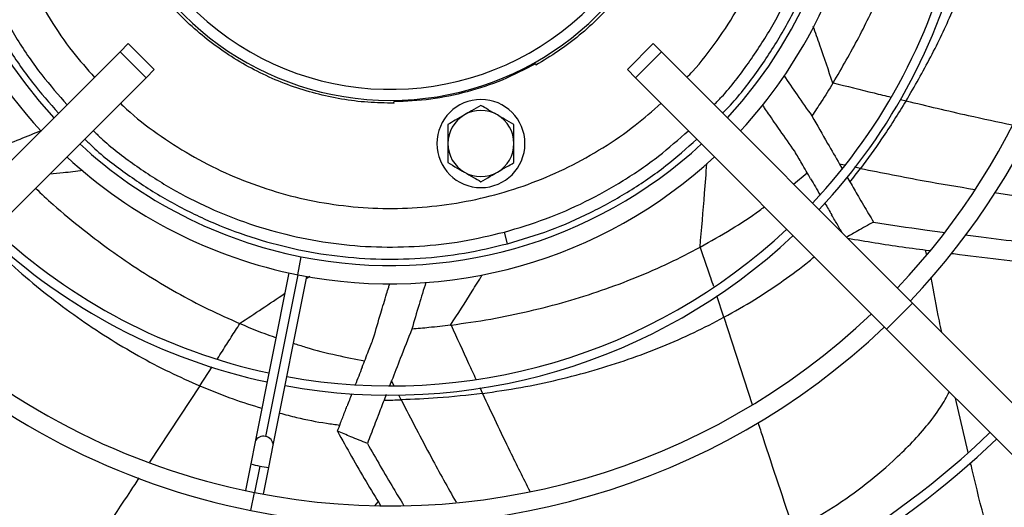
# Model space of a CAD drawing. Units: millimetres. Extents: x 5 to 415, y 3 to 291.
# Drawn here: x 90 to 103, y 232 to 238 of the extents above; entities that cross this region are included whole.
import ezdxf

# ---------------------------------------------------------------- set-up
doc = ezdxf.new("R2010")
doc.units = ezdxf.units.MM

msp = doc.modelspace()

# ---------------------------------------------------------------- linework, layer by layer
at = {"color": 7, "linetype": 'Continuous', "lineweight": 25}
for p, q in [((91.15, 237.83), (91.261, 237.941)), ((91.614, 237.587), (91.261, 237.941)), ((98.42, 237.941), (98.067, 237.587)), ((98.531, 237.83), (98.42, 237.941)), ((87.724, 234.404), (91.15, 237.83)), ((91.504, 237.476), (91.15, 237.83)), ((98.531, 237.83), (98.177, 237.476)), ((101.956, 234.404), (98.531, 237.83)), ((96.814, 237.665), (96.819, 237.647)), ((91.504, 237.476), (91.614, 237.587)), ((98.177, 237.476), (98.067, 237.587)), ((88.078, 234.051), (91.504, 237.476)), ((101.603, 234.051), (98.177, 237.476)), ((94.887, 237.129), (94.882, 237.147)), ((100.334, 236.026), (100.518, 236.182)), ((100.962, 236.299), (100.994, 236.242)), ((101.062, 236.125), (101.103, 236.055)), ((96.435, 235.214), (96.393, 235.373)), ((99.058, 235.167), (99.062, 235.169)), ((102.147, 235.07), (102.135, 235.129)), ((93.45, 234.817), (92.992, 232.517)), ((93.238, 232.468), (93.695, 234.768)), ((101.956, 234.404), (101.603, 234.051)), ((109.361, 227), (101.956, 234.404)), ((92.78, 234.128), (92.784, 234.126)), ((109.007, 226.646), (101.603, 234.051)), ((94.852, 233.346), (94.825, 233.276)), ((94.779, 233.158), (94.75, 233.083)), ((102.715, 232.368), (102.543, 233.111)), ((92.992, 232.517), (92.932, 232.216)), ((93.178, 232.167), (93.238, 232.468)), ((92.932, 232.216), (92.86, 231.85)), ((93.105, 231.801), (93.178, 232.167)), ((94.624, 231.645), (94.67, 231.699))]:
    msp.add_line(p, q, dxfattribs=at)
at = {"color": 8, "linetype": 'Continuous', "lineweight": 25}
for p, q in [((101.792, 237.18), (101.869, 237.161)), ((101.029, 236.285), (100.962, 236.299)), ((101.246, 236.24), (101.165, 236.257)), ((103.072, 235.911), (104.348, 235.719)), ((93.572, 234.792), (93.621, 235.037)), ((93.572, 234.792), (93.134, 232.586)), ((93.689, 234.739), (93.735, 234.77)), ((99.385, 234.212), (99.288, 234.502)), ((99.385, 234.212), (99.768, 233.025)), ((92.237, 233.277), (92.407, 233.539)), ((92.237, 233.277), (91.549, 232.238)), ((94.886, 233.279), (94.852, 233.346)), ((96.056, 233.253), (96.092, 233.174)), ((94.983, 233.087), (94.95, 233.153)), ((93.054, 232.185), (92.982, 231.825)), ((92.933, 231.58), (92.982, 231.825))]:
    msp.add_line(p, q, dxfattribs=at)
at = {"color": 7, "linetype": 'Continuous', "lineweight": 25}
for radius in [25.625, 25.592, 25.461]:
    msp.add_circle((94.84, 241.267), radius, dxfattribs=at)
for centre, radius, start, end in [((94.84, 241.267), 24.4, 318.9129, 180), ((94.84, 241.167), 9.775, 316.4655, 43.5345), ((94.84, 241.167), 9.525, 316.504, 43.496), ((94.84, 241.167), 6.25, 137.2924, 222.7076), ((94.84, 241.167), 6.25, 317.2924, 42.7076), ((94.84, 241.167), 4, 126.4932, 53.4148), ((94.84, 241.167), 6.5, 180, 222.815), ((94.84, 241.167), 6.5, 317.2042, 348.8247), ((94.84, 241.167), 7.891, 316.8156, 347.8423), ((94.84, 241.167), 8.016, 316.7873, 347.8565), ((96.07, 236.579), 0.6, 90, 270), ((96.07, 236.579), 0.6, 270, 90), ((96.07, 236.579), 0.45, 60, 120), ((96.07, 236.579), 0.45, 120, 180), ((96.07, 236.579), 0.45, 0, 60), ((94.84, 241.167), 6.25, 227.2924, 258.75), ((94.84, 241.167), 6.25, 258.75, 312.7076), ((96.07, 236.579), 0.45, 180, 240), ((96.07, 236.579), 0.45, 300, 0), ((94.84, 241.167), 6.5, 227.2042, 258.8252), ((94.84, 241.167), 6.5, 258.8252, 312.7958), ((96.07, 236.579), 0.45, 240, 300), ((94.84, 241.167), 7.891, 226.8156, 257.8423), ((94.84, 241.167), 7.891, 259.6577, 313.1844), ((94.84, 241.167), 8.016, 226.7873, 257.8565), ((94.84, 241.167), 8.016, 259.6435, 313.2127), ((94.84, 241.167), 9.525, 226.504, 258.75), ((94.84, 241.167), 9.525, 258.75, 313.496), ((94.84, 241.167), 9.775, 226.4655, 258.75), ((94.84, 241.167), 9.775, 258.75, 313.5345), ((94.84, 241.167), 11.934, 226.1868, 258.1499), ((94.84, 241.167), 11.809, 226.2131, 258.1435), ((94.84, 241.167), 11.934, 259.3501, 313.7997), ((94.84, 241.167), 11.809, 259.3565, 313.7869)]:
    msp.add_arc(centre, radius, start, end, dxfattribs=at)
at = {"color": 8, "linetype": 'Continuous', "lineweight": 25}
for centre, radius, start, end in [((94.84, 241.167), 3.85, 146.2484, 35.9041), ((93.099, 232.479), 0.113, 72.2091, 160.1983), ((93.124, 232.473), 0.113, 357.3017, 85.2909), ((93.141, 232.782), 0.603, 249.7948, 261.7134), ((93.202, 232.769), 0.603, 255.7866, 267.7052)]:
    msp.add_arc(centre, radius, start, end, dxfattribs=at)
at = {"color": 7, "linetype": 'Continuous', "lineweight": 25}
for centre, major_axis, ratio, start_param, end_param in [((92.582, 240.395), (8.666, 5.504), 0.79787, 5.265312, 5.266007), ((90.139, 248.623), (-7.158, 15.607), 0.757212, 3.513614, 3.53074), ((100.273, 236.738), (-1.756, 3.05), 0.018582, 1.770821, 1.84625), ((100.273, 236.738), (-1.756, 3.05), 0.018582, 1.88518, 1.939891), ((88.563, 255.022), (-10.643, 19.795), 0.660538, 2.892623, 2.893062), ((94.766, 234.158), (1.289, 3.274), 0.018582, 1.770819, 1.846249), ((94.766, 234.158), (1.289, 3.274), 0.018582, 1.885179, 1.939891), ((97.738, 249.492), (7.736, 15.328), 0.757213, 3.513614, 3.53074)]:
    msp.add_ellipse(centre, major_axis=major_axis, ratio=ratio, start_param=start_param, end_param=end_param, dxfattribs=at)
for points, knots in [([(90.314, 245.34), (90.278, 245.304), (90.1, 245.124), (89.825, 244.76), (89.494, 244.253), (89.218, 243.714), (88.995, 243.151), (88.829, 242.568), (88.721, 241.972), (88.671, 241.369), (88.681, 240.763), (88.75, 240.161), (88.878, 239.569), (89.064, 238.993), (89.304, 238.437), (89.599, 237.908), (89.932, 237.42), (90.188, 237.13), (90.311, 236.991)], [0, 0, 0, 0, 0.016681, 0.082589, 0.148496, 0.214403, 0.28031, 0.346217, 0.412124, 0.478032, 0.543939, 0.609846, 0.675753, 0.74166, 0.807567, 0.873475, 0.939382, 1, 1, 1, 1]), ([(99.367, 236.994), (99.403, 237.03), (99.58, 237.21), (99.855, 237.573), (100.186, 238.08), (100.462, 238.619), (100.685, 239.183), (100.852, 239.765), (100.96, 240.361), (101.009, 240.965), (101, 241.57), (100.93, 242.172), (100.802, 242.764), (100.617, 243.341), (100.376, 243.897), (100.081, 244.426), (99.749, 244.913), (99.492, 245.203), (99.37, 245.342)], [0, 0, 0, 0, 0.016681, 0.082589, 0.148496, 0.214403, 0.28031, 0.346217, 0.412124, 0.478032, 0.543939, 0.609846, 0.675753, 0.74166, 0.807567, 0.873475, 0.939382, 1, 1, 1, 1]), ([(100.874, 237.407), (100.993, 237.611), (101.228, 238.014), (101.525, 238.641), (101.745, 239.181), (101.852, 239.517), (101.89, 239.637)], [0, 0, 0, 0, 0.289472, 0.573003, 0.848054, 1, 1, 1, 1]), ([(100.201, 237.505), (100.261, 237.417), (100.387, 237.232), (100.516, 237.05), (100.583, 236.955)], [0, 0, 0, 0, 0.47849, 1, 1, 1, 1]), ([(100.87, 237.401), (100.818, 237.317), (100.725, 237.166), (100.626, 237.019), (100.583, 236.955)], [0, 0, 0, 0, 0.559997, 1, 1, 1, 1]), ([(101.869, 237.161), (101.76, 236.987), (101.563, 236.672), (101.343, 236.373), (101.246, 236.24)], [0, 0, 0, 0, 0.55506, 1, 1, 1, 1]), ([(96.07, 237.098), (96.028, 237.074), (95.954, 237.031), (95.877, 236.987), (95.845, 236.968)], [0, 0, 0, 0, 0.571773, 1, 1, 1, 1]), ([(96.295, 236.968), (96.253, 236.992), (96.177, 237.036), (96.103, 237.079), (96.07, 237.098)], [0, 0, 0, 0, 0.547985, 1, 1, 1, 1]), ([(99.994, 236.984), (99.975, 237.011), (99.947, 237.052), (99.92, 237.094), (99.91, 237.108)], [0, 0, 0, 0, 0.64444, 1, 1, 1, 1]), ([(100.35, 236.473), (100.283, 236.568), (100.163, 236.737), (100.045, 236.909), (99.994, 236.984)], [0, 0, 0, 0, 0.560243, 1, 1, 1, 1]), ([(95.845, 236.968), (95.803, 236.944), (95.727, 236.9), (95.653, 236.858), (95.62, 236.838)], [0, 0, 0, 0, 0.547985, 1, 1, 1, 1]), ([(96.52, 236.838), (96.478, 236.863), (96.404, 236.905), (96.327, 236.949), (96.295, 236.968)], [0, 0, 0, 0, 0.571773, 1, 1, 1, 1]), ([(100.583, 236.955), (100.655, 236.83), (100.78, 236.611), (100.907, 236.393), (100.962, 236.299)], [0, 0, 0, 0, 0.568537, 1, 1, 1, 1]), ([(90.076, 236.753), (89.978, 236.714), (89.77, 236.633), (89.565, 236.548), (89.458, 236.504)], [0, 0, 0, 0, 0.475842, 1, 1, 1, 1]), ([(95.62, 236.838), (95.62, 236.79), (95.62, 236.704), (95.62, 236.616), (95.62, 236.579)], [0, 0, 0, 0, 0.571773, 1, 1, 1, 1]), ([(96.52, 236.579), (96.52, 236.627), (96.52, 236.715), (96.52, 236.8), (96.52, 236.838)], [0, 0, 0, 0, 0.547985, 1, 1, 1, 1]), ([(90.667, 236.64), (90.704, 236.604), (90.884, 236.427), (91.247, 236.152), (91.754, 235.821), (92.293, 235.545), (92.856, 235.322), (93.439, 235.156), (94.035, 235.047), (94.638, 234.997), (95.244, 235.008), (95.847, 235.074), (96.239, 235.168), (96.435, 235.214)], [0, 0, 0, 0, 0.024686, 0.122217, 0.219749, 0.31728, 0.414811, 0.512343, 0.609874, 0.707406, 0.804937, 0.902469, 1, 1, 1, 1]), ([(96.435, 235.214), (96.629, 235.272), (97.015, 235.387), (97.57, 235.631), (98.099, 235.926), (98.587, 236.258), (98.877, 236.515), (99.016, 236.638)], [0, 0, 0, 0, 0.2032623, 0.4065246, 0.6097869, 0.8130492, 1, 1, 1, 1]), ([(95.62, 236.579), (95.62, 236.53), (95.62, 236.442), (95.62, 236.357), (95.62, 236.319)], [0, 0, 0, 0, 0.547985, 1, 1, 1, 1]), ([(96.52, 236.319), (96.52, 236.368), (96.52, 236.453), (96.52, 236.541), (96.52, 236.579)], [0, 0, 0, 0, 0.571773, 1, 1, 1, 1]), ([(100.566, 236.1), (100.526, 236.17), (100.454, 236.294), (100.382, 236.418), (100.35, 236.473)], [0, 0, 0, 0, 0.557251, 1, 1, 1, 1]), ([(95.62, 236.319), (95.662, 236.294), (95.736, 236.252), (95.812, 236.208), (95.845, 236.189)], [0, 0, 0, 0, 0.571773, 1, 1, 1, 1]), ([(96.295, 236.189), (96.337, 236.213), (96.413, 236.257), (96.486, 236.3), (96.52, 236.319)], [0, 0, 0, 0, 0.547985, 1, 1, 1, 1]), ([(95.845, 236.189), (95.887, 236.165), (95.963, 236.121), (96.036, 236.078), (96.07, 236.059)], [0, 0, 0, 0, 0.547985, 1, 1, 1, 1]), ([(96.07, 236.059), (96.112, 236.083), (96.186, 236.126), (96.262, 236.17), (96.295, 236.189)], [0, 0, 0, 0, 0.571773, 1, 1, 1, 1]), ([(101.103, 236.055), (101.141, 235.99), (101.203, 235.884), (101.287, 235.74), (101.355, 235.623), (101.401, 235.547), (101.423, 235.509)], [0, 0, 0, 0, 0.357003, 0.578393, 0.792614, 1, 1, 1, 1]), ([(89.997, 235.97), (90.076, 235.895), (90.285, 235.699), (90.641, 235.406), (91.057, 235.093), (91.481, 234.808), (91.911, 234.551), (92.343, 234.322), (92.637, 234.192), (92.78, 234.128)], [0, 0, 0, 0, 0.097943, 0.259157, 0.415689, 0.566327, 0.717453, 0.862045, 1, 1, 1, 1]), ([(99.062, 235.169), (99.203, 235.248), (99.477, 235.403), (99.767, 235.59), (99.914, 235.701), (99.936, 235.717)], [0, 0, 0, 0, 0.473632, 0.920817, 1, 1, 1, 1]), ([(100.996, 235.365), (100.989, 235.376), (100.97, 235.409), (100.936, 235.466), (100.895, 235.537), (100.867, 235.584), (100.853, 235.608)], [0, 0, 0, 0, 0.132682, 0.416235, 0.705298, 1, 1, 1, 1]), ([(101.423, 235.509), (101.351, 235.469), (101.229, 235.4), (101.107, 235.332), (101.057, 235.304)], [0, 0, 0, 0, 0.585034, 1, 1, 1, 1]), ([(101.423, 235.509), (101.656, 235.472), (101.981, 235.422), (102.306, 235.381), (102.397, 235.369)], [0, 0, 0, 0, 0.717835, 1, 1, 1, 1]), ([(101.073, 235.288), (101.321, 235.247), (101.694, 235.185), (102.066, 235.138), (102.19, 235.122)], [0, 0, 0, 0, 0.665552, 1, 1, 1, 1]), ([(102.674, 235.334), (102.723, 235.328), (103.138, 235.274), (103.553, 235.227), (103.918, 235.184)], [0, 0, 0, 0, 0.118336, 1, 1, 1, 1]), ([(89.373, 235.204), (89.502, 235.084), (89.756, 234.845), (90.157, 234.515), (90.561, 234.212), (90.974, 233.936), (91.392, 233.688), (91.812, 233.465), (92.098, 233.339), (92.237, 233.277)], [0, 0, 0, 0, 0.153801, 0.304763, 0.45158, 0.592869, 0.734606, 0.870367, 1, 1, 1, 1]), ([(95.664, 234.106), (95.844, 234.131), (96.201, 234.182), (96.725, 234.291), (97.229, 234.422), (97.717, 234.575), (98.185, 234.751), (98.634, 234.946), (98.919, 235.094), (99.058, 235.167)], [0, 0, 0, 0, 0.154391, 0.305517, 0.452254, 0.593465, 0.735134, 0.870678, 1, 1, 1, 1]), ([(102.485, 235.083), (102.522, 235.078), (102.966, 235.019), (103.41, 234.969), (103.817, 234.922)], [0, 0, 0, 0, 0.082681, 1, 1, 1, 1]), ([(102.354, 234.007), (102.343, 234.059), (102.291, 234.308), (102.245, 234.557), (102.208, 234.754)], [0, 0, 0, 0, 0.2093989, 1, 1, 1, 1]), ([(94.784, 234.53), (94.794, 234.561), (94.808, 234.608), (94.823, 234.654), (94.828, 234.67)], [0, 0, 0, 0, 0.656755, 1, 1, 1, 1]), ([(95.32, 234.689), (95.288, 234.588), (95.222, 234.376), (95.161, 234.163), (95.129, 234.051)], [0, 0, 0, 0, 0.474969, 1, 1, 1, 1]), ([(94.607, 233.933), (94.639, 234.045), (94.697, 234.244), (94.758, 234.443), (94.784, 234.53)], [0, 0, 0, 0, 0.560245, 1, 1, 1, 1]), ([(96.092, 233.174), (96.266, 233.2), (96.612, 233.25), (97.119, 233.357), (97.608, 233.485), (98.082, 233.635), (98.537, 233.807), (98.972, 233.997), (99.249, 234.141), (99.385, 234.212)], [0, 0, 0, 0, 0.153801, 0.304763, 0.45158, 0.592869, 0.734606, 0.870367, 1, 1, 1, 1]), ([(92.784, 234.126), (92.933, 234.063), (93.094, 233.995), (93.262, 233.941), (93.275, 233.937)], [0, 0, 0, 0, 0.9247293, 1, 1, 1, 1]), ([(95.129, 234.051), (95.076, 233.917), (94.983, 233.682), (94.892, 233.447), (94.852, 233.346)], [0, 0, 0, 0, 0.568537, 1, 1, 1, 1]), ([(95.657, 234.105), (95.558, 234.093), (95.383, 234.072), (95.206, 234.057), (95.129, 234.051)], [0, 0, 0, 0, 0.559997, 1, 1, 1, 1]), ([(94.45, 233.531), (94.48, 233.606), (94.532, 233.74), (94.584, 233.874), (94.607, 233.933)], [0, 0, 0, 0, 0.557251, 1, 1, 1, 1]), ([(93.514, 233.859), (93.568, 233.841), (93.761, 233.777), (94.084, 233.695), (94.357, 233.644), (94.485, 233.62)], [0, 0, 0, 0, 0.173814, 0.615386, 1, 1, 1, 1]), ([(96.092, 233.174), (95.888, 233.151), (95.52, 233.108), (95.149, 233.094), (94.983, 233.087)], [0, 0, 0, 0, 0.552587, 1, 1, 1, 1]), ([(94.114, 232.659), (94.128, 232.697), (94.152, 232.759), (94.186, 232.847), (94.215, 232.923), (94.234, 232.974), (94.244, 233)], [0, 0, 0, 0, 0.330297, 0.549244, 0.772445, 1, 1, 1, 1]), ([(94.75, 233.083), (94.722, 233.013), (94.678, 232.899), (94.618, 232.743), (94.57, 232.617), (94.538, 232.534), (94.522, 232.493)], [0, 0, 0, 0, 0.357003, 0.578393, 0.792614, 1, 1, 1, 1]), ([(94.114, 232.659), (94.242, 232.429), (94.433, 232.087), (94.635, 231.755), (94.701, 231.646)], [0, 0, 0, 0, 0.672404, 1, 1, 1, 1]), ([(94.522, 232.493), (94.446, 232.524), (94.31, 232.579), (94.174, 232.634), (94.114, 232.659)], [0, 0, 0, 0, 0.556296, 1, 1, 1, 1]), ([(94.522, 232.493), (94.639, 232.288), (94.801, 232.004), (94.97, 231.728), (95.016, 231.652)], [0, 0, 0, 0, 0.724701, 1, 1, 1, 1]), ([(88.074, 232.402), (88.212, 232.273), (88.488, 232.016), (88.93, 231.665), (89.419, 231.323), (89.958, 231), (90.362, 230.815), (90.562, 230.723)], [0, 0, 0, 0, 0.189741, 0.378326, 0.565553, 0.784126, 1, 1, 1, 1]), ([(103.145, 230.688), (103.014, 231.169), (102.874, 231.681), (102.755, 232.198), (102.747, 232.23)], [0, 0, 0, 0, 0.938252, 1, 1, 1, 1])]:
    msp.add_open_spline(points, degree=3, knots=knots, dxfattribs=at)
at = {"color": 8, "linetype": 'Continuous', "lineweight": 25}
for points, knots in [([(90.43, 245.224), (90.395, 245.188), (90.223, 245.013), (89.956, 244.659), (89.634, 244.166), (89.366, 243.641), (89.15, 243.093), (88.988, 242.526), (88.883, 241.946), (88.836, 241.359), (88.846, 240.77), (88.914, 240.184), (89.038, 239.608), (89.219, 239.047), (89.453, 238.507), (89.741, 237.992), (90.063, 237.521), (90.31, 237.241), (90.428, 237.108)], [0, 0, 0, 0, 0.016628, 0.082609, 0.148589, 0.214569, 0.280549, 0.346529, 0.41251, 0.47849, 0.54447, 0.61045, 0.676431, 0.742411, 0.808391, 0.874371, 0.940351, 1, 1, 1, 1]), ([(99.251, 237.11), (99.285, 237.144), (99.456, 237.318), (99.723, 237.671), (100.045, 238.164), (100.313, 238.689), (100.53, 239.238), (100.692, 239.805), (100.797, 240.385), (100.845, 240.973), (100.835, 241.563), (100.767, 242.149), (100.642, 242.725), (100.462, 243.287), (100.227, 243.828), (99.939, 244.342), (99.617, 244.814), (99.37, 245.093), (99.253, 245.226)], [0, 0, 0, 0, 0.016113, 0.082145, 0.148177, 0.214209, 0.28024, 0.346272, 0.412304, 0.478336, 0.544368, 0.610399, 0.676431, 0.742463, 0.808495, 0.874527, 0.940559, 1, 1, 1, 1]), ([(90.801, 244.852), (90.775, 244.825), (90.623, 244.67), (90.384, 244.352), (90.09, 243.903), (89.846, 243.423), (89.648, 242.923), (89.501, 242.406), (89.406, 241.877), (89.362, 241.341), (89.372, 240.803), (89.433, 240.269), (89.547, 239.743), (89.713, 239.231), (89.927, 238.738), (90.189, 238.269), (90.478, 237.845), (90.699, 237.596), (90.801, 237.48)], [0, 0, 0, 0, 0.014087, 0.080438, 0.146789, 0.213141, 0.279492, 0.345844, 0.412195, 0.478546, 0.544898, 0.611249, 0.6776, 0.743952, 0.810303, 0.876654, 0.943006, 1, 1, 1, 1]), ([(98.879, 237.481), (98.905, 237.508), (99.056, 237.662), (99.295, 237.978), (99.589, 238.428), (99.834, 238.907), (100.031, 239.407), (100.179, 239.924), (100.275, 240.453), (100.318, 240.989), (100.309, 241.527), (100.248, 242.061), (100.134, 242.587), (99.969, 243.099), (99.756, 243.592), (99.493, 244.062), (99.204, 244.486), (98.983, 244.737), (98.88, 244.853)], [0, 0, 0, 0, 0.013672, 0.080024, 0.146375, 0.212726, 0.279077, 0.345429, 0.41178, 0.478131, 0.544482, 0.610834, 0.677185, 0.743536, 0.809887, 0.876239, 0.94259, 1, 1, 1, 1]), ([(101.869, 237.161), (101.984, 237.359), (102.211, 237.752), (102.498, 238.362), (102.724, 238.923), (102.838, 239.286), (102.886, 239.439)], [0, 0, 0, 0, 0.276125, 0.547153, 0.810021, 1, 1, 1, 1]), ([(100.87, 237.401), (100.811, 237.573), (100.724, 237.83), (100.632, 238.089), (100.601, 238.174)], [0, 0, 0, 0, 0.67055, 1, 1, 1, 1]), ([(100.874, 237.407), (101.059, 237.36), (101.323, 237.294), (101.586, 237.23), (101.664, 237.211)], [0, 0, 0, 0, 0.706038, 1, 1, 1, 1]), ([(91.155, 237.128), (91.182, 237.101), (91.336, 236.95), (91.653, 236.711), (92.103, 236.417), (92.582, 236.173), (93.082, 235.975), (93.6, 235.828), (94.129, 235.732), (94.665, 235.689), (95.202, 235.698), (95.737, 235.76), (96.262, 235.873), (96.774, 236.038), (97.268, 236.252), (97.737, 236.515), (98.161, 236.804), (98.411, 237.025), (98.527, 237.127)], [0, 0, 0, 0, 0.01388, 0.080231, 0.146582, 0.212933, 0.279285, 0.345636, 0.411987, 0.478339, 0.54469, 0.611041, 0.677393, 0.743744, 0.810095, 0.876447, 0.942798, 1, 1, 1, 1]), ([(101.869, 237.161), (102.151, 237.093), (102.634, 236.977), (103.118, 236.875), (103.319, 236.833)], [0, 0, 0, 0, 0.5854448, 1, 1, 1, 1]), ([(90.783, 236.756), (90.818, 236.722), (90.992, 236.551), (91.345, 236.284), (91.838, 235.962), (92.363, 235.694), (92.911, 235.477), (93.477, 235.316), (94.057, 235.21), (94.645, 235.162), (95.234, 235.173), (95.82, 235.237), (96.202, 235.328), (96.393, 235.373)], [0, 0, 0, 0, 0.023988, 0.121589, 0.21919, 0.316791, 0.414393, 0.511994, 0.609595, 0.707196, 0.804798, 0.902399, 1, 1, 1, 1]), ([(96.393, 235.373), (96.581, 235.429), (96.957, 235.542), (97.498, 235.779), (98.013, 236.066), (98.485, 236.388), (98.766, 236.636), (98.899, 236.754)], [0, 0, 0, 0, 0.203813, 0.407626, 0.611439, 0.815252, 1, 1, 1, 1]), ([(90.191, 236.164), (90.252, 236.17), (90.401, 236.186), (90.552, 236.204), (90.642, 236.215)], [0, 0, 0, 0, 0.404711, 1, 1, 1, 1]), ([(99.058, 235.167), (99.08, 235.411), (99.114, 235.789), (99.141, 236.171), (99.151, 236.306)], [0, 0, 0, 0, 0.646215, 1, 1, 1, 1]), ([(101.246, 236.24), (101.536, 236.182), (102.057, 236.077), (102.577, 235.992), (102.807, 235.954)], [0, 0, 0, 0, 0.557554, 1, 1, 1, 1]), ([(99.245, 234.629), (99.232, 234.669), (99.195, 234.778), (99.134, 234.958), (99.086, 235.099), (99.062, 235.169)], [0, 0, 0, 0, 0.21927, 0.609395, 1, 1, 1, 1]), ([(99.385, 234.212), (99.526, 234.291), (99.801, 234.445), (100.187, 234.704), (100.456, 234.899), (100.593, 235.017), (100.616, 235.037)], [0, 0, 0, 0, 0.331488, 0.644292, 0.938131, 1, 1, 1, 1]), ([(95.657, 234.105), (95.755, 234.258), (95.899, 234.484), (96.042, 234.714), (96.088, 234.788)], [0, 0, 0, 0, 0.679332, 1, 1, 1, 1]), ([(92.78, 234.128), (92.985, 234.263), (93.19, 234.397), (93.394, 234.537), (93.394, 234.537)], [0, 0, 0, 0, 0.999105, 1, 1, 1, 1]), ([(92.477, 233.647), (92.5, 233.682), (92.562, 233.779), (92.664, 233.939), (92.744, 234.064), (92.784, 234.126)], [0, 0, 0, 0, 0.217576, 0.608548, 1, 1, 1, 1]), ([(95.664, 234.106), (95.743, 233.931), (95.854, 233.685), (95.968, 233.441), (96.001, 233.371)], [0, 0, 0, 0, 0.710524, 1, 1, 1, 1]), ([(92.237, 233.277), (92.387, 233.216), (92.663, 233.102), (92.951, 233.013), (93.083, 232.973)], [0, 0, 0, 0, 0.5433118, 1, 1, 1, 1]), ([(96.092, 233.174), (96.215, 232.911), (96.425, 232.463), (96.646, 232.023), (96.737, 231.841)], [0, 0, 0, 0, 0.5874892, 1, 1, 1, 1]), ([(100.337, 231.309), (100.498, 231.399), (100.817, 231.578), (101.271, 231.895), (101.639, 232.201), (101.927, 232.481), (102.145, 232.722), (102.327, 232.956), (102.42, 233.125), (102.458, 233.195)], [0, 0, 0, 0, 0.200228, 0.397367, 0.590894, 0.703048, 0.813676, 0.922826, 1, 1, 1, 1]), ([(94.983, 233.087), (95.119, 232.824), (95.361, 232.353), (95.618, 231.894), (95.732, 231.692)], [0, 0, 0, 0, 0.559068, 1, 1, 1, 1]), ([(93.325, 232.907), (93.402, 232.887), (93.611, 232.831), (93.886, 232.777), (94.085, 232.752), (94.146, 232.744)], [0, 0, 0, 0, 0.28929, 0.783592, 1, 1, 1, 1]), ([(99.849, 232.776), (99.87, 232.71), (100.029, 232.22), (100.194, 231.732), (100.337, 231.309)], [0, 0, 0, 0, 0.133326, 1, 1, 1, 1]), ([(91.407, 232.023), (91.368, 231.964), (91.083, 231.533), (90.803, 231.098), (90.562, 230.723)], [0, 0, 0, 0, 0.1361871, 1, 1, 1, 1])]:
    msp.add_open_spline(points, degree=3, knots=knots, dxfattribs=at)
at = {"color": 7, "linetype": 'Continuous', "lineweight": 25}
for points in [[(98.878, 241.213), (98.876, 241.093), (98.872, 240.853), (98.827, 240.495), (98.752, 240.143), (98.645, 239.799), (98.508, 239.465), (98.342, 239.145), (98.148, 238.841), (97.927, 238.556), (97.683, 238.291), (97.415, 238.05), (97.128, 237.832), (96.922, 237.709), (96.819, 237.647)], [(94.887, 237.129), (94.767, 237.131), (94.527, 237.135), (94.169, 237.18), (93.817, 237.256), (93.472, 237.362), (93.139, 237.499), (92.819, 237.666), (92.515, 237.859), (92.23, 238.08), (91.965, 238.324), (91.724, 238.592), (91.505, 238.879), (91.382, 239.085), (91.321, 239.188)], [(96.814, 237.665), (96.664, 237.587), (96.365, 237.432), (95.883, 237.275), (95.387, 237.17), (95.051, 237.155), (94.882, 237.147)]]:
    msp.add_open_spline(points, degree=3, dxfattribs=at)

doc.saveas('drawing.dxf')
